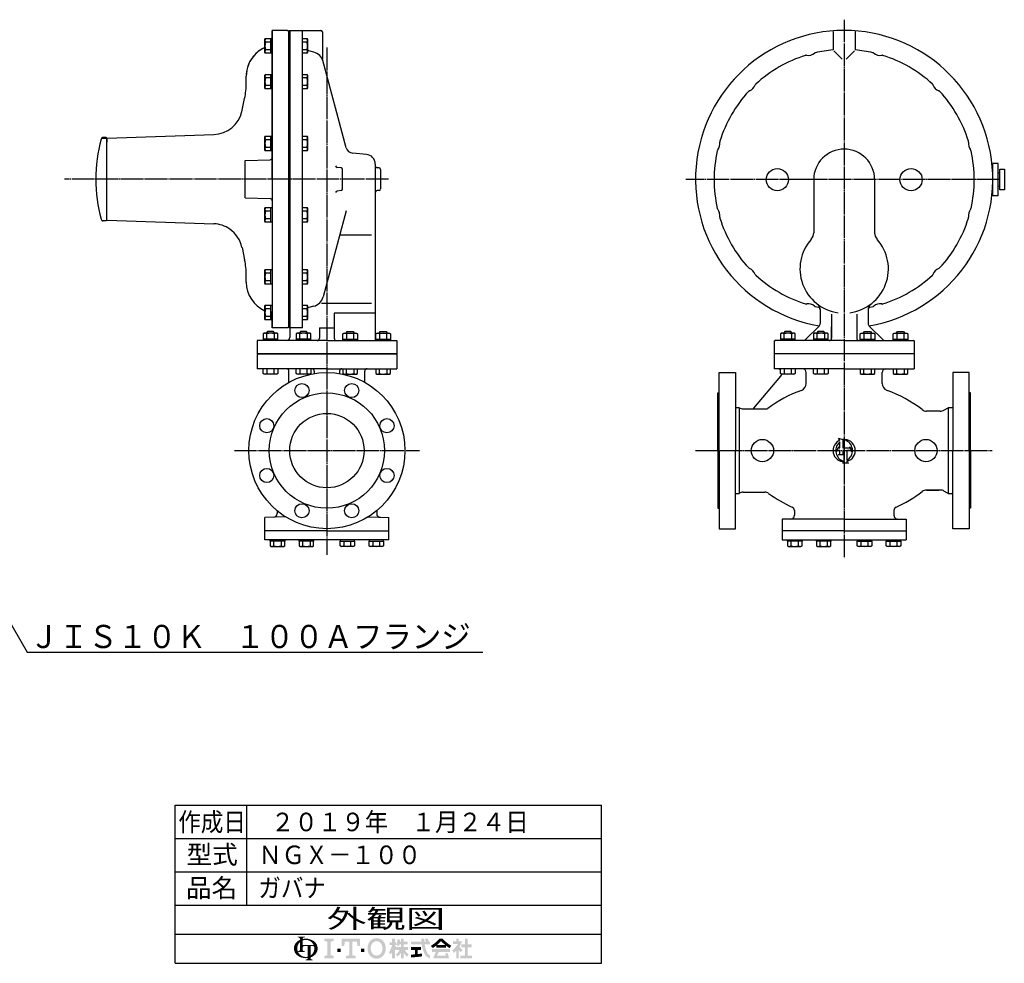
# Model space of a CAD drawing. Extents: x 346 to 6335, y 126 to 2462.
# Drawn here: x 1661 to 2985, y 270 to 1539 of the extents above; entities that cross this region are included whole.
import ezdxf
from ezdxf.enums import TextEntityAlignment as Align

# ---------------------------------------------------------------- set-up
doc = ezdxf.new("R2010")
doc.units = 0
doc.linetypes.add('EXLTYPE2', pattern=[33, 30, -1, 1, -1])
doc.layers.get('0').update_dxf_attribs({"linetype": 'CONTINUOUS'})
for name, color, linetype in [('LAY-1', 3, 'CONTINUOUS'), ('LAY-2', 7, 'CONTINUOUS'), ('LAY-5', 1, 'CONTINUOUS')]:
    doc.layers.add(name, color=color, linetype=linetype)
doc.styles.add('EXCADSTD', font='monotxt', dxfattribs={"bigfont": 'extfont'})

# ---------------------------------------------------------------- blocks, each defined once
blk = doc.blocks.new('SYM-2')
at = {"linetype": 'CONTINUOUS'}
for points in [[(-22.67, 0.68, 0.302776), (-22.99, 0.47, 0.09902), (-23.08, 0), (-23.9, 0), (-23.9, 1.78, 0.204107), (-24.66, 0), (-25.61, 0, -0.247933), (-24.51, 2.09, -0.042512), (-23.9, 2.43), (-23.9, 2.8, 0.293273), (-24.1, 3.12, 0.098638), (-24.52, 3.21), (-24.52, 3.42), (-22.47, 3.42), (-22.47, 3.21, 0.098638), (-22.88, 3.12, 0.293273), (-23.08, 2.8), (-23.08, 2.71, -0.04968), (-22.27, 2.8), (-22.27, 2.46, 0.084276), (-23.08, 2.3), (-23.08, 1.03), (-22.27, 1.03), (-22.27, 0.68)], [(-14.14, 2.85), (-14.14, 2.17), (-15.05, 1.94), (-15.05, -1.94), (-14.14, -2.17), (-14.14, -2.85), (-16.88, -2.85), (-16.88, -2.17), (-15.97, -1.94), (-15.97, 1.94), (-16.88, 2.17), (-16.88, 2.85)], [(-9.7, 1.94), (-10.95, 1.94), (-11.18, 0.68), (-11.86, 0.68), (-11.86, 2.85), (-6.62, 2.85), (-6.62, 0.68), (-7.3, 0.68), (-7.53, 1.94), (-8.78, 1.94), (-8.78, -1.94), (-7.87, -2.17), (-7.87, -2.85), (-10.61, -2.85), (-10.61, -2.17), (-9.7, -1.94)], [(-1.83, -2.96, -0.267949), (-4, -1.71, -0.267949), (-4, 1.71, -0.267949), (-1.83, 2.96), (-1.83, 2.05, 0.267949), (-3.21, 1.25, 0.267949), (-3.21, -1.25, 0.267949), (-1.83, -2.05)], [(-1.83, -2.05, 0.267949), (-0.45, -1.25, 0.267949), (-0.45, 1.25, 0.267949), (-1.83, 2.05), (-1.83, 2.96, -0.267949), (0.34, 1.71, -0.267949), (0.34, -1.71, -0.267949), (-1.83, -2.96)], [(2.61, -1.06, -0.020061), (2.25, -1.68), (1.67, -1.22, 0.0726), (2.61, 0.94), (1.88, 0.94), (1.88, 1.75), (2.61, 1.75), (2.61, 2.85), (3.42, 2.85), (3.42, 1.75), (3.79, 1.75), (3.79, 0.94), (3.42, 0.94), (3.87, 0.3), (3.87, -0.2), (3.63, -0.49), (3.42, -0.2), (3.42, -2.85), (2.61, -2.85)], [(5.13, -1.33, -0.038299), (4.22, -2.34), (3.67, -1.79, 0.056035), (4.85, -0.41), (3.87, -0.41), (3.87, 0.41), (5.13, 0.41), (5.13, 1.22), (4.73, 1.22, -0.01552), (4.6, 0.68), (3.91, 0.94, 0.051936), (4.16, 2.61), (4.88, 2.48, -0.014788), (4.84, 1.95), (5.13, 1.95), (5.13, 2.85), (5.95, 2.85), (5.95, 1.95), (7.05, 1.95), (7.05, 1.22), (5.95, 1.22), (5.95, 0.41), (7.21, 0.41), (7.21, -0.41), (6.23, -0.41, 0.056035), (7.41, -1.79), (6.87, -2.34, -0.038299), (5.95, -1.33), (5.95, -2.85), (5.13, -2.85)], [(12.32, 1.95, 0.020482), (12.05, 2.85), (12.91, 2.85, -0.01901), (13.15, 1.95), (13.48, 1.95), (13.48, 1.14), (11.96, 1.14, 0.068221), (12.63, -1.08, 0.168444), (13.48, -1.97), (13.48, -2.85, -0.207235), (11.89, -1.42, -0.071693), (11.13, 1.14), (8.02, 1.14), (8.02, 1.95), (11.05, 1.95), (11.02, 2.85), (11.83, 2.85), (11.87, 1.95)], [(15.31, 0.83, -0.024029), (14.29, 0.1), (13.77, 0.73, 0.067743), (16.29, 2.85), (16.7, 2.85), (16.7, 2.09, -0.030243), (15.55, 1.02), (16.7, 1.02), (16.7, 0.2), (15.31, 0.2)], [(17.85, 1.02, -0.030243), (16.7, 2.09), (16.7, 2.85), (17.1, 2.85, 0.067743), (19.63, 0.73), (19.1, 0.1, -0.024029), (18.08, 0.83), (18.08, 0.2), (16.7, 0.2), (16.7, 1.02)], [(21.05, -0.68, -0.031895), (20.36, -1.3), (19.95, -0.59, 0.094992), (21.51, 1.3), (20.16, 1.3), (20.16, 2.04), (21.05, 2.04), (21.05, 2.85), (21.79, 2.85), (21.79, 2.04), (22.72, 2.04, -0.060286), (21.95, 0.45), (22.93, -0.49), (22.35, -1.06), (21.79, -0.52), (21.79, -2.85), (21.05, -2.85)], [(24.35, -2.04), (25.61, -2.04), (25.61, -2.85), (22.23, -2.85), (22.23, -2.04), (23.54, -2.04), (23.54, 0.33), (22.52, 0.33), (22.52, 1.14), (23.54, 1.14), (23.54, 2.85), (24.35, 2.85), (24.35, 1.14), (25.53, 1.14), (25.53, 0.33), (24.35, 0.33)], [(-24.51, -2.09, -0.247933), (-25.61, 0), (-24.66, 0, 0.085134), (-24.52, -0.82, 0.098638), (-24.1, -0.72, 0.293273), (-23.9, -0.41), (-23.9, 0), (-23.08, 0), (-23.08, -0.41, 0.293273), (-22.88, -0.72, 0.098638), (-22.47, -0.82), (-22.47, -1.03), (-24.43, -1.03, 0.284682), (-22.27, -2.46), (-22.27, -2.8, -0.145975)], [(-19.73, 0, 0.040522), (-19.77, 0.4, 0.367523), (-20.1, 0.68), (-20.83, 0.68), (-20.83, 0), (-21.65, 0), (-21.65, 0.68), (-22.27, 0.68), (-22.27, 1.03), (-19.96, 1.03, 0.301808), (-22.27, 2.46), (-22.27, 2.8, -0.155621), (-19.88, 2.09, -0.247933), (-18.78, 0)], [(-20.83, -2.05, 0.250492), (-19.73, 0), (-18.78, 0, -0.247933), (-19.88, -2.09, -0.064798), (-20.83, -2.57), (-20.83, -2.81, 0.293273), (-20.63, -3.12, 0.098638), (-20.21, -3.22), (-20.21, -3.42), (-22.26, -3.42), (-22.26, -3.22, 0.098638), (-21.85, -3.12, 0.293273), (-21.65, -2.81), (-21.65, -2.77, -0.038167), (-22.27, -2.8), (-22.27, -2.46, 0.06397), (-21.65, -2.4), (-21.65, 0), (-20.83, 0)], [(9.98, -1.62, 0.007718), (11.2, -1.46), (11.2, -2.28, -0.01961), (8.02, -2.61), (8.02, -1.79, 0.007165), (9.16, -1.7), (9.16, -0.41), (8.02, -0.41), (8.02, 0.41), (10.96, 0.41), (10.96, -0.41), (9.98, -0.41)], [(-13.12, -1.03), (-13.12, -0.11), (-12.2, -0.11), (-12.2, -1.03)], [(-5.36, -1.03), (-6.28, -1.03), (-6.28, -0.11), (-5.36, -0.11)], [(16.06, -0.98, 0.025696), (15.54, -2.04), (18.05, -2.04, 0.023216), (17.83, -1.38), (18.61, -1.38, -0.046485), (18.98, -2.85), (14.46, -2.85, -0.041546), (15.23, -0.98), (14.09, -0.98), (14.09, -0.16), (19.3, -0.16), (19.3, -0.98)]]:
    blk.add_hatch(color=3, dxfattribs=at).paths.add_polyline_path(points)

msp = doc.modelspace()

# ---------------------------------------------------------------- linework, layer by layer
at = {"layer": 'LAY-1', "color": 1, "linetype": 'EXLTYPE2'}
for p, q in [((2770, 1539), (2770, 814.7)), ((2074, 1501.5), (2074, 819.5)), ((2156.7, 1324.5), (1721, 1324.5)), ((2978, 1323.9), (2557, 1323.9)), ((1949.5, 959.5), (2198.5, 959.5)), ((2570, 959.5), (2969, 959.5))]:
    msp.add_line(p, q, dxfattribs=at)
at = {"layer": 'LAY-1', "color": 7, "linetype": 'CONTINUOUS'}
for p, q in [((2000.5, 1324.5), (2000.5, 1524.5)), ((2021, 1524.5), (2000.5, 1524.5)), ((2000.5, 1524.5), (2000.5, 1518.6)), ((2000.5, 1524.5), (2000.5, 1516.6)), ((2000.5, 1518.6), (2000.5, 1524.5)), ((2000.5, 1524.5), (2000.5, 1516.6)), ((2000.5, 1518.6), (2000.5, 1524.5)), ((2021, 1524.5), (2023, 1522.5)), ((2023, 1524.5), (2066, 1524.5)), ((2023, 1124.5), (2023, 1524.5)), ((2024, 1524.5), (2024, 1111.5)), ((2041, 1124.5), (2041, 1524.5)), ((1990.7, 1512.3), (1991.4, 1513.6)), ((1990.7, 1495.3), (1990.7, 1512.3)), ((1991.4, 1513.6), (2000.5, 1513.6)), ((1998.7, 1494), (1998.7, 1513.6)), ((2000.5, 1506.8), (2000.5, 1518.6)), ((2000.5, 1506.8), (2000.5, 1518.6)), ((2000.5, 1518.6), (2000.5, 1506.8)), ((2000.5, 1513), (2000.5, 1135.9)), ((2041, 1513.6), (2047.2, 1513.6)), ((2047.2, 1513.6), (2048, 1512.3)), ((2048, 1512.3), (2048, 1495.3)), ((2068, 1522.5), (2068, 1486.9)), ((2755, 1523.3), (2755, 1498.3)), ((2785, 1523.3), (2785, 1498.3)), ((1998.7, 1508.7), (1991.4, 1508.7)), ((1991.4, 1498.9), (1998.7, 1498.9)), ((2047.2, 1508.7), (2041, 1508.7)), ((2041, 1498.9), (2047.2, 1498.9)), ((2056.3, 1495.4), (2048, 1497.6)), ((2767.1, 1486.1), (2756.1, 1497.1)), ((2772.8, 1486.1), (2783.8, 1497.1)), ((1991.4, 1494), (1990.7, 1495.3)), ((2000.5, 1494), (1991.4, 1494)), ((2047.2, 1494), (2041, 1494)), ((2048, 1495.3), (2047.2, 1494)), ((2100, 1366.8), (2068.1, 1486.1)), ((1965.5, 1453.8), (1965.5, 1463)), ((1990.7, 1464.2), (1991.4, 1465.5)), ((1990.7, 1447.2), (1990.7, 1464.2)), ((1991.4, 1465.5), (2000.5, 1465.5)), ((1998.7, 1460.6), (1991.4, 1460.6)), ((1998.7, 1445.9), (1998.7, 1465.5)), ((2041, 1465.5), (2047.2, 1465.5)), ((2047.2, 1460.6), (2041, 1460.6)), ((2047.2, 1465.5), (2048, 1464.2)), ((2048, 1464.2), (2048, 1447.2)), ((1991.4, 1445.9), (1990.7, 1447.2)), ((1991.4, 1450.8), (1998.7, 1450.8)), ((2000.5, 1445.9), (1991.4, 1445.9)), ((2041, 1450.8), (2047.2, 1450.8)), ((2047.2, 1445.9), (2041, 1445.9)), ((2048, 1447.2), (2047.2, 1445.9)), ((1959.5, 1414.9), (1963.3, 1433)), ((1777, 1380.5), (1773.1, 1380.5)), ((1777, 1380.5), (1778, 1379.5)), ((1778, 1379.5), (1778, 1374.5)), ((1778.5, 1379.5), (1778, 1379)), ((1778, 1374.5), (1778, 1378.5)), ((1778, 1378.5), (1778, 1374.5)), ((1778.5, 1379.5), (1922, 1384.5)), ((1990.7, 1381), (1991.4, 1382.3)), ((1990.7, 1364), (1990.7, 1381)), ((1991.4, 1382.3), (2000.5, 1382.3)), ((1998.7, 1362.7), (1998.7, 1382.3)), ((2041, 1382.3), (2047.2, 1382.3)), ((2047.2, 1382.3), (2048, 1381)), ((2048, 1381), (2048, 1364)), ((1778, 1274.5), (1778, 1374.5)), ((1998.7, 1377.4), (1991.4, 1377.4)), ((1991.4, 1367.6), (1998.7, 1367.6)), ((2047.2, 1377.4), (2041, 1377.4)), ((2041, 1367.6), (2047.2, 1367.6)), ((1991.4, 1362.7), (1990.7, 1364)), ((2000.5, 1362.7), (1991.4, 1362.7)), ((2047.2, 1362.7), (2041, 1362.7)), ((2048, 1364), (2047.2, 1362.7)), ((2127.1, 1357.8), (2108.8, 1359.4)), ((1964, 1349.4), (1997.6, 1350.6)), ((1964, 1299.5), (1964, 1349.4)), ((2093.1, 1339.6), (2088.1, 1340.3)), ((2139, 1344.9), (2139, 1107.5)), ((2144.1, 1339.6), (2141.7, 1339.8)), ((2970, 1340.8), (2969.3, 1340.8)), ((2977, 1345.8), (2970, 1345.8)), ((2970, 1302), (2970, 1345.8)), ((2977, 1302), (2977, 1345.8)), ((2095, 1311.3), (2095, 1337.6)), ((2146, 1337.6), (2146, 1324.5)), ((2979.5, 1332.5), (2977, 1332.4)), ((2977, 1332.4), (2977, 1332.2)), ((2979.5, 1337.8), (2985.5, 1337.8)), ((2979.5, 1310), (2979.5, 1337.8)), ((2985.5, 1337.8), (2985.5, 1310)), ((2000.5, 1324.5), (2000.5, 1124.5)), ((2146, 1324.5), (2146, 1311.3)), ((2729, 1323.9), (2729, 1252.3)), ((2811, 1323.9), (2811, 1252.3)), ((2977, 1315.4), (2979.5, 1315.3)), ((1964, 1299.5), (1997.6, 1298.4)), ((2093.1, 1309.3), (2088.1, 1308.6)), ((2144.1, 1309.3), (2141.7, 1309.1)), ((2970, 1307), (2969.2, 1307)), ((2977, 1302), (2970, 1302)), ((2985.5, 1310), (2979.5, 1310)), ((1990.7, 1284.9), (1991.4, 1286.2)), ((1991.4, 1286.2), (2000.5, 1286.2)), ((1998.7, 1266.6), (1998.7, 1286.2)), ((2041, 1286.2), (2047.2, 1286.2)), ((2047.2, 1286.2), (2048, 1284.9)), ((1778, 1269.5), (1778, 1274.5)), ((1990.7, 1267.9), (1990.7, 1284.9)), ((1998.7, 1281.3), (1991.4, 1281.3)), ((2047.2, 1281.3), (2041, 1281.3)), ((2048, 1284.9), (2048, 1267.9)), ((2100, 1282.1), (2069, 1166.3)), ((1777, 1268.5), (1773.1, 1268.5)), ((1777, 1268.5), (1778, 1269.5)), ((1778.5, 1269.5), (1778, 1270)), ((1778.5, 1269.5), (1922, 1264.4)), ((1991.4, 1266.6), (1990.7, 1267.9)), ((1991.4, 1271.5), (1998.7, 1271.5)), ((2000.5, 1266.6), (1991.4, 1266.6)), ((2041, 1271.5), (2047.2, 1271.5)), ((2047.2, 1266.6), (2041, 1266.6)), ((2048, 1267.9), (2047.2, 1266.6)), ((2134, 1249.4), (2091.3, 1249.4)), ((1959.8, 1232.8), (1963.3, 1215.9)), ((1965.5, 1186), (1965.5, 1195.2)), ((1990.7, 1201.7), (1991.4, 1203)), ((1990.7, 1184.7), (1990.7, 1201.7)), ((1991.4, 1203), (2000.5, 1203)), ((1998.7, 1198.1), (1991.4, 1198.1)), ((1998.7, 1183.4), (1998.7, 1203)), ((2041, 1203), (2047.2, 1203)), ((2047.2, 1198.1), (2041, 1198.1)), ((2047.2, 1203), (2048, 1201.7)), ((2048, 1201.7), (2048, 1184.7)), ((1991.4, 1183.4), (1990.7, 1184.7)), ((1991.4, 1188.3), (1998.7, 1188.3)), ((2000.5, 1183.4), (1991.4, 1183.4)), ((2041, 1188.3), (2047.2, 1188.3)), ((2047.2, 1183.4), (2041, 1183.4)), ((2048, 1184.7), (2047.2, 1183.4)), ((1990.7, 1153.7), (1991.4, 1155)), ((1990.7, 1136.7), (1990.7, 1153.7)), ((1991.4, 1155), (2000.5, 1155)), ((1998.7, 1135.4), (1998.7, 1155)), ((2041, 1155), (2047.2, 1155)), ((2047.2, 1155), (2048, 1153.7)), ((2048, 1153.7), (2048, 1136.7)), ((2056.3, 1153.6), (2048, 1151.3)), ((2134, 1157.5), (2066.6, 1157.5)), ((1998.7, 1150.1), (1991.4, 1150.1)), ((1991.4, 1140.3), (1998.7, 1140.3)), ((2000.5, 1124.5), (2000.5, 1142.1)), ((2047.2, 1150.1), (2041, 1150.1)), ((2041, 1140.3), (2047.2, 1140.3)), ((2139, 1144.4), (2084, 1144.4)), ((2084, 1144.4), (2084, 1110.5)), ((2737.7, 1149.4), (2737.7, 1130.6)), ((2737.7, 1149.4), (2737.7, 1130.6)), ((2753, 1142.9), (2753, 1110.5)), ((2787, 1142.9), (2787, 1110.5)), ((2802.3, 1149.4), (2802.3, 1130.6)), ((1991.4, 1135.4), (1990.7, 1136.7)), ((2000.5, 1135.4), (1991.4, 1135.4)), ((2021, 1124.5), (2023, 1126.5)), ((2047.2, 1135.4), (2041, 1135.4)), ((2048, 1136.7), (2047.2, 1135.4)), ((2736.2, 1127), (2717.6, 1108.5)), ((2803.7, 1127), (2822.3, 1108.5)), ((1989.7, 1117.3), (1988.4, 1116.5)), ((1988.4, 1116.5), (1988.4, 1107.5)), ((2006.7, 1117.3), (1989.7, 1117.3)), ((1994.2, 1119.5), (1993.2, 1118.5)), ((1993.2, 1118.5), (1993.2, 1117.3)), ((1993.3, 1109.3), (1993.3, 1116.5)), ((2002.2, 1119.5), (1994.2, 1119.5)), ((2021, 1124.5), (2000.5, 1124.5)), ((2003.2, 1118.5), (2002.2, 1119.5)), ((2003.1, 1116.5), (2003.1, 1109.3)), ((2003.2, 1117.3), (2003.2, 1118.5)), ((2008, 1116.5), (2006.7, 1117.3)), ((2008, 1107.5), (2008, 1116.5)), ((2041, 1124.5), (2023, 1124.5)), ((2034.1, 1117.3), (2032.8, 1116.5)), ((2032.8, 1116.5), (2032.8, 1107.5)), ((2051.1, 1117.3), (2034.1, 1117.3)), ((2038.6, 1119.5), (2037.6, 1118.5)), ((2037.6, 1118.5), (2037.6, 1117.3)), ((2037.7, 1109.3), (2037.7, 1116.5)), ((2046.6, 1119.5), (2038.6, 1119.5)), ((2047.6, 1118.5), (2046.6, 1119.5)), ((2047.5, 1116.5), (2047.5, 1109.3)), ((2047.6, 1117.3), (2047.6, 1118.5)), ((2052.4, 1116.5), (2051.1, 1117.3)), ((2052.4, 1107.5), (2052.4, 1116.5)), ((2064, 1124.5), (2084, 1124.5)), ((2064, 1124.5), (2064, 1110.5)), ((2095.5, 1116.5), (2096.8, 1117.3)), ((2095.5, 1107.5), (2095.5, 1116.5)), ((2096.8, 1117.3), (2113.8, 1117.3)), ((2100.3, 1118.5), (2101.3, 1119.5)), ((2100.3, 1117.3), (2100.3, 1118.5)), ((2100.4, 1116.5), (2100.4, 1109.3)), ((2101.3, 1119.5), (2109.3, 1119.5)), ((2109.3, 1119.5), (2110.3, 1118.5)), ((2110.2, 1109.3), (2110.2, 1116.5)), ((2110.3, 1118.5), (2110.3, 1117.3)), ((2113.8, 1117.3), (2115.2, 1116.5)), ((2115.2, 1116.5), (2115.2, 1107.5)), ((2139.9, 1116.5), (2141.2, 1117.3)), ((2139.9, 1107.5), (2139.9, 1116.5)), ((2141.2, 1117.3), (2158.2, 1117.3)), ((2144.7, 1118.5), (2145.7, 1119.5)), ((2144.7, 1117.3), (2144.7, 1118.5)), ((2144.8, 1116.5), (2144.8, 1109.3)), ((2145.7, 1119.5), (2153.7, 1119.5)), ((2153.7, 1119.5), (2154.7, 1118.5)), ((2154.6, 1109.3), (2154.6, 1116.5)), ((2154.7, 1118.5), (2154.7, 1117.3)), ((2158.2, 1117.3), (2159.5, 1116.5)), ((2159.5, 1116.5), (2159.5, 1107.5)), ((2685.7, 1117.3), (2684.4, 1116.5)), ((2684.4, 1116.5), (2684.4, 1107.5)), ((2702.7, 1117.3), (2685.7, 1117.3)), ((2690.2, 1119.5), (2689.2, 1118.5)), ((2689.2, 1118.5), (2689.2, 1117.3)), ((2689.3, 1109.3), (2689.3, 1116.5)), ((2698.2, 1119.5), (2690.2, 1119.5)), ((2699.2, 1118.5), (2698.2, 1119.5)), ((2699.1, 1116.5), (2699.1, 1109.3)), ((2699.2, 1117.3), (2699.2, 1118.5)), ((2704, 1116.5), (2702.7, 1117.3)), ((2704, 1107.5), (2704, 1116.5)), ((2730.1, 1117.3), (2728.8, 1116.5)), ((2728.8, 1116.5), (2728.8, 1107.5)), ((2747.1, 1117.3), (2730.1, 1117.3)), ((2734.6, 1119.5), (2733.6, 1118.5)), ((2733.6, 1118.5), (2733.6, 1117.3)), ((2733.7, 1109.3), (2733.7, 1116.5)), ((2742.6, 1119.5), (2734.6, 1119.5)), ((2743.6, 1118.5), (2742.6, 1119.5)), ((2743.5, 1116.5), (2743.5, 1109.3)), ((2743.6, 1117.3), (2743.6, 1118.5)), ((2748.4, 1116.5), (2747.1, 1117.3)), ((2748.4, 1107.5), (2748.4, 1116.5)), ((2753, 1110.5), (2753, 1125.8)), ((2791.5, 1116.5), (2792.8, 1117.3)), ((2791.5, 1107.5), (2791.5, 1116.5)), ((2792.8, 1117.3), (2809.8, 1117.3)), ((2796.3, 1118.5), (2797.3, 1119.5)), ((2796.3, 1117.3), (2796.3, 1118.5)), ((2796.4, 1116.5), (2796.4, 1109.3)), ((2797.3, 1119.5), (2805.3, 1119.5)), ((2805.3, 1119.5), (2806.3, 1118.5)), ((2806.2, 1109.3), (2806.2, 1116.5)), ((2806.3, 1118.5), (2806.3, 1117.3)), ((2809.8, 1117.3), (2811.2, 1116.5)), ((2811.2, 1116.5), (2811.2, 1107.5)), ((2835.9, 1116.5), (2837.2, 1117.3)), ((2835.9, 1107.5), (2835.9, 1116.5)), ((2837.2, 1117.3), (2854.2, 1117.3)), ((2840.7, 1118.5), (2841.7, 1119.5)), ((2840.7, 1117.3), (2840.7, 1118.5)), ((2840.8, 1116.5), (2840.8, 1109.3)), ((2841.7, 1119.5), (2849.7, 1119.5)), ((2849.7, 1119.5), (2850.7, 1118.5)), ((2850.6, 1109.3), (2850.6, 1116.5)), ((2850.7, 1118.5), (2850.7, 1117.3)), ((2854.2, 1117.3), (2855.5, 1116.5)), ((2855.5, 1116.5), (2855.5, 1107.5)), ((1980, 1107.5), (1980, 1089.5)), ((2074, 1107.5), (1980, 1107.5)), ((2008, 1109.3), (1988.4, 1109.3)), ((2052.4, 1109.3), (2032.8, 1109.3)), ((2074, 1107.5), (2168, 1107.5)), ((2095.5, 1109.3), (2115.2, 1109.3)), ((2139.9, 1109.3), (2159.5, 1109.3)), ((2168, 1107.5), (2168, 1089.5)), ((2676, 1107.5), (2676, 1089.5)), ((2676, 1106.5), (2677, 1107.5)), ((2770, 1107.5), (2676.9, 1107.5)), ((2704, 1109.3), (2684.4, 1109.3)), ((2748.4, 1109.3), (2728.8, 1109.3)), ((2770, 1107.5), (2863, 1107.5)), ((2791.5, 1109.3), (2811.2, 1109.3)), ((2835.9, 1109.3), (2855.5, 1109.3)), ((2864, 1106.5), (2863, 1107.5)), ((2864, 1107.5), (2864, 1089.5)), ((1981, 1089.5), (1980, 1090.5)), ((2168, 1089.5), (1980, 1089.5)), ((1981, 1089.5), (1980, 1088.5)), ((1980, 1088.6), (1980, 1071.5)), ((1980, 1088.6), (1980, 1071.5)), ((1980, 1088.5), (1980, 1069.5)), ((1981, 1089.5), (2074, 1089.5)), ((1981, 1089.5), (2074, 1089.5)), ((1981, 1089.5), (2167, 1089.5)), ((2167, 1089.5), (2074, 1089.5)), ((2167, 1089.5), (2074, 1089.5)), ((2167, 1089.5), (2074, 1089.5)), ((2167, 1089.5), (2074, 1089.5)), ((2167, 1089.5), (2168, 1090.5)), ((2167, 1089.5), (2168, 1090.5)), ((2167, 1089.5), (2168, 1088.5)), ((2167, 1089.5), (2168, 1088.5)), ((2168, 1088.6), (2168, 1071.5)), ((2168, 1088.6), (2168, 1071.5)), ((2168, 1088.5), (2168, 1069.5)), ((2676, 1089.5), (2676, 1069.5)), ((2864, 1089.5), (2676, 1089.5)), ((2864, 1089.5), (2864, 1069.5)), ((2074, 1069.5), (1980, 1069.5)), ((1988.4, 1063.2), (1988.4, 1069.5)), ((1989.7, 1062.5), (1988.4, 1063.2)), ((2006.7, 1062.5), (1989.7, 1062.5)), ((1993.3, 1069.5), (1993.3, 1063.2)), ((2003.1, 1063.2), (2003.1, 1069.5)), ((2008, 1063.2), (2006.7, 1062.5)), ((2008, 1069.5), (2008, 1063.2)), ((2023, 1051.3), (2023, 1066.5)), ((2032.8, 1063.2), (2032.8, 1069.5)), ((2034.1, 1062.5), (2032.8, 1063.2)), ((2051.1, 1062.5), (2034.1, 1062.5)), ((2037.7, 1069.5), (2037.7, 1063.2)), ((2047.5, 1063.2), (2047.5, 1069.5)), ((2052.4, 1063.2), (2051.1, 1062.5)), ((2052.4, 1069.5), (2052.4, 1063.2)), ((2057, 1066.5), (2057, 1063.1)), ((2074, 1069.5), (2168, 1069.5)), ((2091, 1066.5), (2091, 1063.1)), ((2095.5, 1069.5), (2095.5, 1063.2)), ((2095.5, 1063.2), (2096.8, 1062.5)), ((2096.8, 1062.5), (2113.8, 1062.5)), ((2100.4, 1063.2), (2100.4, 1069.5)), ((2110.2, 1069.5), (2110.2, 1063.2)), ((2113.8, 1062.5), (2115.2, 1063.2)), ((2115.2, 1063.2), (2115.2, 1069.5)), ((2125, 1051.3), (2125, 1066.5)), ((2139.9, 1069.5), (2139.9, 1063.2)), ((2139.9, 1063.2), (2141.2, 1062.5)), ((2141.2, 1062.5), (2158.2, 1062.5)), ((2144.8, 1063.2), (2144.8, 1069.5)), ((2154.6, 1069.5), (2154.6, 1063.2)), ((2158.2, 1062.5), (2159.5, 1063.2)), ((2159.5, 1063.2), (2159.5, 1069.5)), ((2602, 1064.5), (2624, 1064.5)), ((2602, 959.5), (2602, 1064.5)), ((2624, 1064.5), (2624, 959.5)), ((2770, 1069.5), (2676, 1069.5)), ((2684.4, 1063.2), (2684.4, 1069.5)), ((2685.7, 1062.5), (2684.4, 1063.2)), ((2702.7, 1062.5), (2685.7, 1062.5)), ((2689.3, 1069.5), (2689.3, 1063.2)), ((2699.1, 1063.2), (2699.1, 1069.5)), ((2704, 1063.2), (2702.7, 1062.5)), ((2704, 1069.5), (2704, 1063.2)), ((2719, 1049.9), (2719, 1064.5)), ((2728.8, 1063.2), (2728.8, 1069.5)), ((2730.1, 1062.5), (2728.8, 1063.2)), ((2747.1, 1062.5), (2730.1, 1062.5)), ((2733.7, 1069.5), (2733.7, 1063.2)), ((2743.5, 1063.2), (2743.5, 1069.5)), ((2748.4, 1063.2), (2747.1, 1062.5)), ((2748.4, 1069.5), (2748.4, 1063.2)), ((2770, 1069.5), (2864, 1069.5)), ((2791.5, 1069.5), (2791.5, 1063.2)), ((2791.5, 1063.2), (2792.8, 1062.5)), ((2792.8, 1062.5), (2809.8, 1062.5)), ((2796.4, 1063.2), (2796.4, 1069.5)), ((2806.2, 1069.5), (2806.2, 1063.2)), ((2809.8, 1062.5), (2811.2, 1063.2)), ((2811.2, 1063.2), (2811.2, 1069.5)), ((2821, 1049.9), (2821, 1064.5)), ((2835.9, 1069.5), (2835.9, 1063.2)), ((2835.9, 1063.2), (2837.2, 1062.5)), ((2837.2, 1062.5), (2854.2, 1062.5)), ((2840.8, 1063.2), (2840.8, 1069.5)), ((2850.6, 1069.5), (2850.6, 1063.2)), ((2854.2, 1062.5), (2855.5, 1063.2)), ((2855.5, 1063.2), (2855.5, 1069.5)), ((2938, 1064.5), (2916, 1064.5)), ((2916, 1064.5), (2916, 959.5)), ((2938, 959.5), (2938, 1064.5)), ((2648.6, 1016.5), (2684.7, 1059.6)), ((2600, 1037), (2602, 1037)), ((2600, 959.5), (2600, 1037)), ((2940, 1037), (2938, 1037)), ((2940, 959.5), (2940, 1037)), ((2628.7, 1017), (2624, 1017)), ((2628.7, 1017), (2628.7, 902)), ((2634, 1015.5), (2665.3, 1015.5)), ((2899.3, 1012.5), (2880.9, 1012.5)), ((2904.3, 1013.8), (2909.8, 1017)), ((2909.8, 1017), (2909.8, 901.5)), ((2916, 1017), (2909.8, 1017)), ((2764.3, 973.4), (2762.5, 976.3)), ((2762.5, 976.3), (2768.1, 974.4)), ((2764.3, 963.2), (2764.3, 971.2)), ((2768.1, 973.3), (2768.1, 963.2)), ((2600, 959.5), (2600, 882)), ((2602, 959.5), (2602, 854.5)), ((2624, 854.5), (2624, 959.5)), ((2762.5, 964.5), (2759, 957.6)), ((2759, 957.6), (2761.2, 959.5)), ((2764.3, 959.5), (2761.2, 959.5)), ((2762.5, 964.5), (2762.5, 963.2)), ((2762.5, 963.2), (2764.3, 963.2)), ((2762.5, 953.8), (2764.3, 954.8)), ((2770, 953.8), (2762.5, 953.8)), ((2764.3, 954.8), (2764.3, 959.5)), ((2768.1, 963.2), (2777.5, 963.2)), ((2770, 959.5), (2768.1, 959.5)), ((2768.1, 959.5), (2768.1, 954.8)), ((2770, 953.8), (2768.1, 954.8)), ((2770, 945.4), (2770, 959.5)), ((2778.7, 959.5), (2773.7, 959.5)), ((2773.7, 959.5), (2773.7, 946.5)), ((2777.5, 963.2), (2777.5, 964.5)), ((2777.5, 964.5), (2780.9, 957.6)), ((2778.7, 959.5), (2780.9, 957.6)), ((2916, 854.5), (2916, 959.5)), ((2938, 959.5), (2938, 854.5)), ((2940, 959.5), (2940, 882)), ((2768.1, 942.6), (2770, 943.5)), ((2775.6, 942.6), (2768.1, 942.6)), ((2770, 943.5), (2770, 944.5)), ((2773.7, 944.9), (2773.7, 943.5)), ((2773.7, 943.5), (2775.6, 942.6)), ((2624, 902), (2628.7, 902)), ((2634, 903.5), (2663.2, 903.5)), ((2880.9, 906.5), (2897.3, 906.5)), ((2899.3, 906.5), (2880.9, 906.5)), ((2909.8, 902), (2904.3, 905.1)), ((2909.8, 902), (2916, 902)), ((2007, 878.6), (2007, 874.8)), ((2141, 878.6), (2141, 874.8)), ((2600, 882), (2602, 882)), ((2703, 878.9), (2703, 872.5)), ((2837, 878.9), (2837, 872.5)), ((2940, 882), (2938, 882)), ((2018.6, 870.2), (1990.5, 869.5)), ((1990.5, 839.5), (1990.5, 869.5)), ((2129.3, 870.2), (2157.5, 869.5)), ((2157.5, 839.5), (2157.5, 869.5)), ((2686.5, 867.5), (2686.5, 839.5)), ((2770, 867.3), (2686.5, 867.5)), ((2770, 867.3), (2853.5, 867.5)), ((2853.5, 867.5), (2853.5, 839.5)), ((2074, 851.5), (1990.5, 851.5)), ((2074, 851.5), (2157.5, 851.5)), ((2602, 854.5), (2624, 854.5)), ((2770, 851.5), (2686.5, 851.5)), ((2770, 851.5), (2853.5, 851.5)), ((2938, 854.5), (2916, 854.5)), ((2157.5, 839.5), (1990.5, 839.5)), ((1997.6, 837.7), (1997.6, 839.5)), ((1997.6, 837.7), (1997.6, 831.4)), ((2017.3, 837.7), (1997.6, 837.7)), ((2002.5, 831.4), (2002.5, 837.7)), ((2012.3, 837.7), (2012.3, 831.4)), ((2017.3, 839.5), (2017.3, 837.7)), ((2017.3, 831.4), (2017.3, 837.7)), ((2036.6, 837.7), (2036.6, 839.5)), ((2036.6, 837.7), (2036.6, 831.4)), ((2056.2, 837.7), (2036.6, 837.7)), ((2041.5, 831.4), (2041.5, 837.7)), ((2051.3, 837.7), (2051.3, 831.4)), ((2056.2, 839.5), (2056.2, 837.7)), ((2056.2, 831.4), (2056.2, 837.7)), ((2091.7, 839.5), (2091.7, 837.7)), ((2091.7, 831.4), (2091.7, 837.7)), ((2091.7, 837.7), (2111.3, 837.7)), ((2096.6, 837.7), (2096.6, 831.4)), ((2106.4, 831.4), (2106.4, 837.7)), ((2111.3, 837.7), (2111.3, 839.5)), ((2111.3, 837.7), (2111.3, 831.4)), ((2130.7, 839.5), (2130.7, 837.7)), ((2130.7, 831.4), (2130.7, 837.7)), ((2130.7, 837.7), (2150.3, 837.7)), ((2135.6, 837.7), (2135.6, 831.4)), ((2145.4, 831.4), (2145.4, 837.7)), ((2150.3, 837.7), (2150.3, 839.5)), ((2150.3, 837.7), (2150.3, 831.4)), ((2686.5, 839.5), (2853.5, 839.5)), ((2693.6, 837.7), (2693.6, 839.5)), ((2693.6, 837.7), (2693.6, 831.4)), ((2713.3, 837.7), (2693.6, 837.7)), ((2698.5, 831.4), (2698.5, 837.7)), ((2708.3, 837.7), (2708.3, 831.4)), ((2713.3, 839.5), (2713.3, 837.7)), ((2713.3, 831.4), (2713.3, 837.7)), ((2732.6, 837.7), (2732.6, 839.5)), ((2732.6, 837.7), (2732.6, 831.4)), ((2752.2, 837.7), (2732.6, 837.7)), ((2737.5, 831.4), (2737.5, 837.7)), ((2747.3, 837.7), (2747.3, 831.4)), ((2752.2, 839.5), (2752.2, 837.7)), ((2752.2, 831.4), (2752.2, 837.7)), ((2787.7, 839.5), (2787.7, 837.7)), ((2787.7, 831.4), (2787.7, 837.7)), ((2787.7, 837.7), (2807.3, 837.7)), ((2792.6, 837.7), (2792.6, 831.4)), ((2802.4, 831.4), (2802.4, 837.7)), ((2807.3, 837.7), (2807.3, 839.5)), ((2807.3, 837.7), (2807.3, 831.4)), ((2826.7, 839.5), (2826.7, 837.7)), ((2826.7, 831.4), (2826.7, 837.7)), ((2826.7, 837.7), (2846.3, 837.7)), ((2831.6, 837.7), (2831.6, 831.4)), ((2841.4, 831.4), (2841.4, 837.7)), ((2846.3, 837.7), (2846.3, 839.5)), ((2846.3, 837.7), (2846.3, 831.4)), ((1997.6, 831.4), (1998.9, 830.7)), ((1998.9, 830.7), (2015.9, 830.7)), ((2015.9, 830.7), (2017.3, 831.4)), ((2036.6, 831.4), (2037.9, 830.7)), ((2037.9, 830.7), (2054.9, 830.7)), ((2054.9, 830.7), (2056.2, 831.4)), ((2093, 830.7), (2091.7, 831.4)), ((2110, 830.7), (2093, 830.7)), ((2111.3, 831.4), (2110, 830.7)), ((2132, 830.7), (2130.7, 831.4)), ((2149, 830.7), (2132, 830.7)), ((2150.3, 831.4), (2149, 830.7)), ((2693.6, 831.4), (2694.9, 830.7)), ((2694.9, 830.7), (2711.9, 830.7)), ((2711.9, 830.7), (2713.3, 831.4)), ((2732.6, 831.4), (2733.9, 830.7)), ((2733.9, 830.7), (2750.9, 830.7)), ((2750.9, 830.7), (2752.2, 831.4)), ((2789, 830.7), (2787.7, 831.4)), ((2806, 830.7), (2789, 830.7)), ((2807.3, 831.4), (2806, 830.7)), ((2828, 830.7), (2826.7, 831.4)), ((2845, 830.7), (2828, 830.7)), ((2846.3, 831.4), (2845, 830.7))]:
    msp.add_line(p, q, dxfattribs=at)
at = {"layer": 'LAY-1', "color": 1, "linetype": 'CONTINUOUS'}
for p, q in [((1771.3, 1379.8), (1777.6, 1379.8)), ((2719.9, 1323.9), (2710.8, 1323.9)), ((1771.3, 1269.1), (1777.6, 1269.1))]:
    msp.add_line(p, q, dxfattribs=at)
at = {"layer": 'LAY-1', "color": 2, "linetype": 'CONTINUOUS'}
for p, q in [((2000.5, 1130.4), (2000.5, 1146.4)), ((2000.5, 1124.5), (2000.5, 1130.4))]:
    msp.add_line(p, q, dxfattribs=at)
at = {"layer": 'LAY-1', "color": 7, "linetype": 'CONTINUOUS'}
for centre, radius in [((2680, 1323.9), 15), ((2860, 1323.9), 15), ((2074, 959.5), 105), ((2040.5, 1040.3), 9.5), ((2107.4, 1040.3), 9.5), ((2074, 959.5), 77.5), ((2074, 959.5), 50), ((1993.1, 993), 9.5), ((2154.8, 993), 9.5), ((2660, 959.5), 15), ((2880, 959.5), 15), ((1993.1, 926), 9.5), ((2154.8, 926), 9.5), ((2040.5, 878.6), 9.5), ((2107.4, 878.6), 9.5)]:
    msp.add_circle(centre, radius, dxfattribs=at)
for centre, radius, start, end in [((2066, 1522.5), 2, 0, 90), ((2770, 1324.5), 200, 279.6491, 260.3509), ((1995, 1511.1), 4.34, 145.6158, 214.3842), ((2043.6, 1511.1), 4.34, 325.6158, 34.3842), ((2007.5, 1463), 42, 113.6471, 136.6884), ((2007.5, 1463), 42, 116.2047, 136.6884), ((2006.9, 1503.8), 16.2, 162.412, 197.588), ((1995, 1496.4), 4.34, 145.6158, 214.3842), ((2031.7, 1503.8), 16.2, 342.412, 17.588), ((2043.6, 1496.4), 4.34, 325.6158, 34.3842), ((2770, 1323.9), 175, 94.9211, 102.7722), ((2770, 1323.9), 175, 77.2278, 85.0789), ((2770, 1323.9), 175, 77.2278, 85.0789), ((2007.5, 1463), 42, 136.6884, 180), ((2007.5, 1463), 42, 136.6884, 157.3407), ((2051.6, 1478), 18, 15, 75), ((2071, 1486.9), 3, 180, 195), ((2071, 1486.9), 3, 180, 195), ((2770, 1323.9), 175, 107.2278, 132.7722), ((2719, 1488.2), 3, 81.8402, 107.2278), ((2721.4, 1505), 14, 261.8402, 308.1598), ((2731.9, 1491.6), 3, 102.7722, 128.1598), ((2808, 1491.6), 3, 51.8402, 77.2278), ((2818.5, 1505), 14, 231.8402, 278.1598), ((2820.9, 1488.2), 3, 72.7722, 98.1598), ((2770, 1323.9), 175, 47.2278, 72.7722), ((2007.5, 1463), 42, 156.4273, 176.298), ((1995, 1463.1), 4.34, 145.6158, 214.3842), ((2006.9, 1455.7), 16.2, 162.412, 197.588), ((2043.6, 1463.1), 4.34, 325.6158, 34.3842), ((2031.7, 1455.7), 16.2, 342.412, 17.588), ((1865.5, 1453.8), 100, 348.0239, 360), ((1995, 1448.4), 4.34, 145.6158, 214.3842), ((2043.6, 1448.4), 4.34, 325.6158, 34.3842), ((2637.4, 1456.5), 14, 291.8402, 338.1598), ((2653.2, 1450.2), 3, 132.7722, 158.1598), ((2886.8, 1450.2), 3, 21.8402, 47.2278), ((2902.5, 1456.5), 14, 201.8402, 248.1598), ((2770, 1323.9), 175, 137.2278, 162.7722), ((2643.7, 1440.7), 3, 111.8402, 137.2278), ((2896.2, 1440.7), 3, 42.7722, 68.1598), ((2770, 1323.9), 175, 17.2278, 42.7722), ((1920.6, 1424.5), 40, 272, 347.1264), ((1963, 1324.5), 200, 164.3931, 180), ((1773.2, 1377.5), 3, 90, 164.3931), ((1995, 1379.9), 4.34, 145.6158, 214.3842), ((2043.6, 1379.9), 4.34, 325.6158, 34.3842), ((2006.9, 1372.5), 16.2, 162.412, 197.588), ((1995, 1365.2), 4.34, 145.6158, 214.3842), ((2031.7, 1372.5), 16.2, 342.412, 17.588), ((2043.6, 1365.2), 4.34, 325.6158, 34.3842), ((2109.7, 1369.4), 10, 195, 265), ((2588.8, 1372.4), 14, 321.8402, 8.1598), ((2605.7, 1374.8), 3, 162.7722, 188.1598), ((2770, 1323.9), 41, 0, 180), ((2934.2, 1374.8), 3, 351.8402, 17.2278), ((2951.1, 1372.4), 14, 171.8402, 218.1598), ((1997.5, 1353.6), 3, 272, 0), ((2126, 1344.9), 13, 0, 85), ((2770, 1323.9), 175, 167.2278, 192.7722), ((2602.2, 1361.9), 3, 141.8402, 167.2278), ((2937.7, 1361.9), 3, 12.7722, 38.1598), ((2770, 1323.9), 175, 347.2278, 12.7722), ((2088.3, 1343.3), 3, 195, 265), ((2093, 1337.6), 2, 0, 85), ((2142, 1342.8), 3, 180, 265), ((2144, 1337.6), 2, 0, 85), ((1963, 1324.5), 200, 180, 195.6069), ((1997.5, 1295.4), 3, 0, 88), ((2088.3, 1305.6), 3, 95, 165), ((2093, 1311.3), 2, 275, 0), ((2093, 1311.3), 2, 295.4695, 0), ((2142, 1306.1), 3, 95, 180), ((2144, 1311.3), 2, 275, 0), ((1995, 1283.8), 4.34, 145.6158, 214.3842), ((2043.6, 1283.8), 4.34, 325.6158, 34.3842), ((2602.2, 1285.9), 3, 192.7722, 218.1598), ((2937.7, 1285.9), 3, 321.8402, 347.2278), ((2006.9, 1276.4), 16.2, 162.412, 197.588), ((2031.7, 1276.4), 16.2, 342.412, 17.588), ((2588.8, 1275.4), 14, 351.8402, 38.1598), ((2605.7, 1273), 3, 171.8402, 197.2278), ((2770, 1323.9), 175, 197.2278, 222.7722), ((2770, 1323.9), 175, 317.2278, 342.7722), ((2951.1, 1275.4), 14, 141.8402, 188.1598), ((2934.2, 1273), 3, 342.7722, 8.1598), ((1773.2, 1271.5), 3, 195.6069, 270), ((1920.6, 1224.5), 40, 55.484, 88), ((1995, 1269.1), 4.34, 145.6158, 214.3842), ((2043.6, 1269.1), 4.34, 325.6158, 34.3842), ((1920.6, 1224.5), 40, 11.9761, 55.484), ((2716, 1252.3), 13, 318.1443, 0), ((2824, 1252.3), 13, 180, 221.8557), ((2770, 1203.9), 59.5, 138.1443, 262.0847), ((2770, 1203.9), 59.5, 277.3996, 41.8557), ((1865.5, 1195.2), 100, 360, 11.9761), ((1995, 1200.6), 4.34, 145.6158, 214.3842), ((2006.9, 1193.2), 16.2, 162.412, 197.588), ((2043.6, 1200.6), 4.34, 325.6158, 34.3842), ((2031.7, 1193.2), 16.2, 342.412, 17.588), ((2643.7, 1207.1), 3, 222.7722, 248.1598), ((2637.4, 1191.3), 14, 21.8402, 68.1598), ((2653.2, 1197.6), 3, 201.8402, 227.2278), ((2770, 1323.9), 175, 227.2278, 252.7722), ((2770, 1323.9), 175, 287.2278, 312.7722), ((2886.8, 1197.6), 3, 312.7722, 338.1598), ((2902.5, 1191.3), 14, 111.8402, 158.1598), ((2896.2, 1207.1), 3, 291.8402, 317.2278), ((2007.5, 1186), 42, 180, 246.353), ((1995, 1185.9), 4.34, 145.6158, 214.3842), ((2043.6, 1185.9), 4.34, 325.6158, 34.3842), ((2051.6, 1171), 18, 285, 345), ((1995, 1152.5), 4.34, 145.6158, 214.3842), ((2043.6, 1152.5), 4.34, 325.6158, 34.3842), ((2719, 1159.6), 3, 252.7722, 278.1598), ((2719, 1159.6), 3, 252.7722, 278.1598), ((2721.4, 1142.8), 14, 51.8402, 98.1598), ((2731.9, 1156.2), 3, 231.8402, 257.2278), ((2731.9, 1156.2), 3, 231.8402, 257.2278), ((2770, 1323.9), 175, 257.2278, 258.5616), ((2727.7, 1148.7), 10, 0, 52.5093), ((2812.3, 1148.7), 10, 127.4907, 180), ((2812.3, 1148.7), 10, 127.4907, 180), ((2770, 1323.9), 175, 281.4384, 282.7722), ((2808, 1156.2), 3, 282.7722, 308.1598), ((2818.5, 1142.8), 14, 81.8402, 128.1598), ((2820.9, 1159.6), 3, 261.8402, 287.2278), ((2006.9, 1145.2), 16.2, 162.412, 197.588), ((1995, 1137.8), 4.34, 145.6158, 214.3842), ((2031.7, 1145.2), 16.2, 342.412, 17.588), ((2043.6, 1137.8), 4.34, 325.6158, 34.3842), ((2734.7, 1149.4), 3, 0, 78.5616), ((2734.7, 1149.4), 3, 0, 78.5616), ((2805.3, 1149.4), 3, 101.4384, 180), ((2732.7, 1130.6), 5, 315, 0), ((2807.3, 1130.6), 5, 180, 225), ((1990.8, 1112.9), 4.34, 55.6158, 124.3842), ((1998.2, 1101), 16.2, 72.412, 107.588), ((2005.6, 1112.9), 4.34, 55.6158, 124.3842), ((2035.2, 1112.9), 4.34, 55.6158, 124.3842), ((2042.6, 1101), 16.2, 72.412, 107.588), ((2049.9, 1112.9), 4.34, 55.6158, 124.3842), ((2098, 1112.9), 4.34, 55.6158, 124.3842), ((2105.3, 1101), 16.2, 72.412, 107.588), ((2112.7, 1112.9), 4.34, 55.6158, 124.3842), ((2142.4, 1112.9), 4.34, 55.6158, 124.3842), ((2149.7, 1101), 16.2, 72.412, 107.588), ((2157.1, 1112.9), 4.34, 55.6158, 124.3842), ((2686.8, 1112.9), 4.34, 55.6158, 124.3842), ((2694.2, 1101), 16.2, 72.412, 107.588), ((2701.6, 1112.9), 4.34, 55.6158, 124.3842), ((2731.2, 1112.9), 4.34, 55.6158, 124.3842), ((2738.6, 1101), 16.2, 72.412, 107.588), ((2745.9, 1112.9), 4.34, 55.6158, 124.3842), ((2794, 1112.9), 4.34, 55.6158, 124.3842), ((2801.3, 1101), 16.2, 72.412, 107.588), ((2808.7, 1112.9), 4.34, 55.6158, 124.3842), ((2838.4, 1112.9), 4.34, 55.6158, 124.3842), ((2845.7, 1101), 16.2, 72.412, 107.588), ((2853.1, 1112.9), 4.34, 55.6158, 124.3842), ((2020, 1111.5), 4, 270, 0), ((2061, 1110.5), 3, 270, 0), ((2087, 1110.5), 3, 180, 270), ((2715.5, 1110.6), 3, 271, 315), ((2750, 1110.5), 3, 270, 0), ((2790, 1110.5), 3, 180, 270), ((2824.4, 1110.6), 3, 225, 269), ((1990.8, 1066.8), 4.34, 235.6158, 304.3842), ((1998.2, 1078.7), 16.2, 252.412, 287.588), ((2005.6, 1066.8), 4.34, 235.6158, 304.3842), ((2020, 1066.5), 3, 0, 90), ((2035.2, 1066.8), 4.34, 235.6158, 304.3842), ((2042.6, 1078.7), 16.2, 252.412, 287.588), ((2049.9, 1066.8), 4.34, 235.6158, 304.3842), ((2054, 1066.5), 3, 0, 90), ((2094, 1066.5), 3, 90, 180), ((2098, 1066.8), 4.34, 235.6158, 304.3842), ((2105.3, 1078.7), 16.2, 252.412, 287.588), ((2112.7, 1066.8), 4.34, 235.6158, 304.3842), ((2128, 1066.5), 3, 90, 180), ((2142.4, 1066.8), 4.34, 235.6158, 304.3842), ((2149.7, 1078.7), 16.2, 252.412, 287.588), ((2157.1, 1066.8), 4.34, 235.6158, 304.3842), ((2680.1, 1063.5), 6, 44.6581, 90), ((2686.8, 1066.8), 4.34, 235.6158, 304.3842), ((2680.1, 1063.5), 6, 320, 351.1132), ((2694.2, 1078.7), 16.2, 252.412, 287.588), ((2701.6, 1066.8), 4.34, 235.6158, 304.3842), ((2714, 1064.5), 5, 0, 90), ((2714, 1064.5), 5, 0, 90), ((2731.2, 1066.8), 4.34, 235.6158, 304.3842), ((2738.6, 1078.7), 16.2, 252.412, 287.588), ((2745.9, 1066.8), 4.34, 235.6158, 304.3842), ((2794, 1066.8), 4.34, 235.6158, 304.3842), ((2801.3, 1078.7), 16.2, 252.412, 287.588), ((2808.7, 1066.8), 4.34, 235.6158, 304.3842), ((2826, 1064.5), 5, 90, 180), ((2838.4, 1066.8), 4.34, 235.6158, 304.3842), ((2845.7, 1078.7), 16.2, 252.412, 287.588), ((2853.1, 1066.8), 4.34, 235.6158, 304.3842), ((2709, 1049.9), 10, 289.6952, 0), ((2831, 1049.9), 10, 180, 250.3048), ((2770, 879.5), 171, 109.6952, 126.9795), ((2770, 879.5), 171, 52.1907, 70.3048), ((2634, 1025.5), 10, 238.2117, 270), ((2646.3, 1018.5), 3, 270, 320), ((2665.3, 1018.5), 3, 270, 306.9795), ((2880.9, 1022.5), 10, 232.1907, 270), ((2899.3, 1022.5), 10, 270, 300), ((2770, 959.5), 15, 112.0243, 270), ((2773.7, 959.5), 15, 128.6822, 243.478), ((2770, 959.5), 15, 284.4775, 97.1808), ((2770, 967), 6.61, 64.6214, 106.4686), ((2766.2, 959.5), 15, 300, 63.9582), ((2770, 952), 6.61, 243.5326, 270), ((2634, 893.5), 10, 90, 121.7883), ((2663.2, 893.5), 10, 58.7423, 90), ((2770, 1039.5), 171, 233.5357, 245.8523), ((2770, 1039.5), 171, 294.1477, 307.8093), ((2880.9, 896.5), 10, 90, 127.8093), ((2899.3, 896.5), 10, 60, 90), ((2002, 874.8), 5, 270, 0), ((2146, 874.8), 5, 180, 270), ((2698, 878.9), 5, 0, 65.8523), ((2842, 878.9), 5, 114.1477, 180), ((2698, 872.5), 5, 269.8943, 0), ((2842, 872.5), 5, 180, 270.1057), ((2000.1, 835), 4.34, 235.6158, 304.3842), ((2007.4, 846.9), 16.2, 252.412, 287.588), ((2014.8, 835), 4.34, 235.6158, 304.3842), ((2039, 835), 4.34, 235.6158, 304.3842), ((2046.4, 846.9), 16.2, 252.412, 287.588), ((2053.8, 835), 4.34, 235.6158, 304.3842), ((2094.1, 835), 4.34, 235.6158, 304.3842), ((2101.5, 846.9), 16.2, 252.412, 287.588), ((2108.9, 835), 4.34, 235.6158, 304.3842), ((2133.1, 835), 4.34, 235.6158, 304.3842), ((2140.5, 846.9), 16.2, 252.412, 287.588), ((2147.8, 835), 4.34, 235.6158, 304.3842), ((2696.1, 835), 4.34, 235.6158, 304.3842), ((2703.4, 846.9), 16.2, 252.412, 287.588), ((2710.8, 835), 4.34, 235.6158, 304.3842), ((2735, 835), 4.34, 235.6158, 304.3842), ((2742.4, 846.9), 16.2, 252.412, 287.588), ((2749.8, 835), 4.34, 235.6158, 304.3842), ((2790.1, 835), 4.34, 235.6158, 304.3842), ((2797.5, 846.9), 16.2, 252.412, 287.588), ((2804.9, 835), 4.34, 235.6158, 304.3842), ((2829.1, 835), 4.34, 235.6158, 304.3842), ((2836.5, 846.9), 16.2, 252.412, 287.588), ((2843.8, 835), 4.34, 235.6158, 304.3842)]:
    msp.add_arc(centre, radius, start, end, dxfattribs=at)
at = {"layer": 'LAY-2', "color": 4, "linetype": 'CONTINUOUS'}
for p, q in [((1870, 482.5), (2443.4, 482.5)), ((1870, 270), (1870, 482.5)), ((2443.4, 270), (2443.4, 482.5)), ((1870, 309), (2443.4, 309)), ((1870, 270), (2443.4, 270))]:
    msp.add_line(p, q, dxfattribs=at)
at = {"layer": 'LAY-2', "color": 1, "linetype": 'CONTINUOUS'}
for p, q in [((1966, 482.5), (1966, 348.1)), ((1870, 437.7), (2443.4, 437.7)), ((1870, 392.9), (2443.4, 392.9)), ((1870, 348.1), (2443.4, 348.1))]:
    msp.add_line(p, q, dxfattribs=at)
at = {"layer": 'LAY-5', "color": 1, "linetype": 'CONTINUOUS', "flags": 128}
msp.add_lwpolyline([(1514, 959.5), (1670.6, 688.2), (2284, 688.2)], dxfattribs=at)

# ---------------------------------------------------------------- block references
at = {"layer": 'LAY-1', "color": 0, "linetype": 'CONTINUOUS', "xscale": 4.680000000000001, "yscale": 4.680000000000001}
msp.add_blockref('SYM-2', (2149.5, 290), dxfattribs=at)

# ---------------------------------------------------------------- texts
at = {"layer": 'LAY-1', "color": 3, "linetype": 'CONTINUOUS', "style": 'EXCADSTD', "width": 1.497554}
msp.add_text('２０１９年\u3000１月２４日', height=24.945, dxfattribs=at).set_placement((1998.8, 447.6), (2345.6, 447.6), align=Align.FIT)
at = {"layer": 'LAY-2', "color": 3, "linetype": 'CONTINUOUS', "style": 'EXCADSTD'}
for s, width, p, p2 in [('作成日', 1.500154, (1874.1, 447.6), (1965, 447.6)), ('型式', 1.76085, (1885.1, 403.8), (1954.1, 403.8)), ('ＮＧＸ－１００', 1.498093, (1981.9, 403.4), (2200.8, 403.4)), ('品名', 1.76085, (1884.3, 358.8), (1953.4, 358.8)), ('ガバナ', 1.500154, (1981.8, 358.8), (2072.7, 358.8)), ('外観図', 2.632271, (2073.8, 317.5), (2233.2, 317.5))]:
    msp.add_text(s, height=24.94, dxfattribs=dict(at, width=width)).set_placement(p, p2, align=Align.FIT)
at = {"layer": 'LAY-5', "color": 3, "linetype": 'CONTINUOUS', "style": 'EXCADSTD', "width": 1.497306}
msp.add_text('ＪＩＳ１０Ｋ\u3000１００Ａフランジ', height=31.181, dxfattribs=at).set_placement((1673.8, 693.9), (2267.4, 693.9), align=Align.FIT)

doc.saveas('drawing.dxf')
